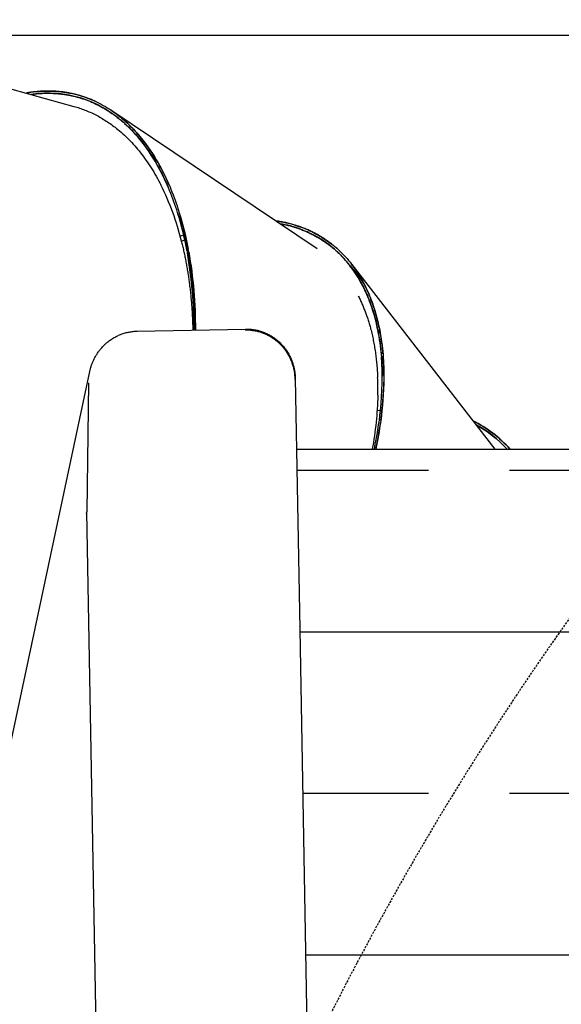
# Model space of a CAD drawing. Units: millimetres. Extents: x 78335 to 136449, y -48059 to -8644.
# Drawn here: x 90182 to 90810, y -32682 to -31539 of the extents above; entities that cross this region are included whole.
import ezdxf

# ---------------------------------------------------------------- set-up
doc = ezdxf.new("R2010")
doc.units = ezdxf.units.MM
doc.header["$MEASUREMENT"] = 0
doc.linetypes.add('DASHED2', pattern=[0.375, 0.25, -0.125])
for name, color, linetype in [('CA_HATCH_MESH', 6, 'Continuous'), ('CA_SAFETY ZONE', 1, 'Continuous'), ('CA_STEEL', 1, 'Continuous'), ('CA_TEKST', 7, 'Continuous'), ('CA_WOOD', 2, 'Continuous')]:
    doc.layers.add(name, color=color, linetype=linetype)
doc.layers.add('CARVE$Visible$Curves$slide', color=7, linetype='Continuous', true_color=0x000000)
doc.styles.add('CA_1op50', font='isocpeur.ttf', dxfattribs={"width": 1.1, "height": 100})
doc.styles.add('text height 150', font='isocpeur.ttf', dxfattribs={"height": 150})
doc.dimstyles.new('CA_1op50', dxfattribs={"dimscale": 50, "dimtxt": 50, "dimasz": 2, "dimexe": 1, "dimexo": 2, "dimgap": 0.5, "dimtad": 1, "dimdec": 0, "dimtxsty": 'CA_1op50', "dimcen": 2, "dimclrd": 6, "dimclre": 6, "dimclrt": 7, "dimadec": 0, "dimazin": 0, "dimtfac": 1, "dimtdec": 0, "dimtmove": 0, "dimatfit": 2, "dimfxl": 1, "dimlwd": -1, "dimlwe": -1, "dimarcsym": 0})
doc.dimstyles.new('height 150', dxfattribs={"dimscale": 100, "dimtxt": 150, "dimasz": 2, "dimexe": 1, "dimexo": 2, "dimgap": 0.5, "dimtad": 1, "dimdec": 0, "dimtxsty": 'text height 150', "dimcen": 2, "dimclrd": 6, "dimclre": 6, "dimclrt": 7, "dimadec": 0, "dimazin": 0, "dimtfac": 1, "dimtdec": 0, "dimtmove": 0, "dimatfit": 2, "dimfxl": 1, "dimlwd": -1, "dimlwe": -1, "dimarcsym": 0})

# ---------------------------------------------------------------- blocks, each defined once
blk = doc.blocks.new('*D43')
at = {"layer": 'CA_TEKST', "color": 150, "ltscale": 10, "transparency": 16777216}
for p, q in [((84409.8, -32523.1), (84409.8, -28830.9)), ((97281.4, -34096.7), (97281.4, -28830.9)), ((84609.8, -28930.9), (97081.4, -28930.9))]:
    blk.add_line(p, q, dxfattribs=at)
for points in [[(84609.8, -28897.6), (84609.8, -28964.2), (84409.8, -28930.9)], [(97081.4, -28897.6), (97081.4, -28964.2), (97281.4, -28930.9)]]:
    blk.add_solid(points, dxfattribs=at)
at = {"layer": 'Defpoints', "color": 0, "ltscale": 10, "transparency": 16777216}
for p in [(97281.4, -28930.9), (84409.8, -32723.1), (97281.4, -34296.7)]:
    blk.add_point(p, dxfattribs=at)
at = {"layer": 'CA_TEKST', "color": 7, "ltscale": 10, "transparency": 16777216, "insert": (90845.6, -28805.9), "char_height": 150, "attachment_point": 5, "style": 'text height 150'}
blk.add_mtext('12872', dxfattribs=at)
blk = doc.blocks.new('*D44')
at = {"layer": 'CA_TEKST', "color": 240, "ltscale": 10, "transparency": 16777216}
for p, q in [((84849.5, -32546.9), (84849.5, -29030.9)), ((96951.4, -34096.7), (96951.4, -29030.9)), ((96751.4, -29130.9), (85049.5, -29130.9))]:
    blk.add_line(p, q, dxfattribs=at)
for points in [[(85049.5, -29097.6), (85049.5, -29164.2), (84849.5, -29130.9)], [(96751.4, -29097.6), (96751.4, -29164.2), (96951.4, -29130.9)]]:
    blk.add_solid(points, dxfattribs=at)
at = {"layer": 'Defpoints', "color": 0, "ltscale": 10, "transparency": 16777216}
for p in [(84849.5, -29130.9), (84849.5, -32746.9), (96951.4, -34296.7)]:
    blk.add_point(p, dxfattribs=at)
at = {"layer": 'CA_TEKST', "color": 7, "ltscale": 10, "transparency": 16777216, "insert": (90900.4, -29005.9), "char_height": 150, "attachment_point": 5, "style": 'text height 150'}
blk.add_mtext('12102', dxfattribs=at)
blk = doc.blocks.new('*D45')
at = {"layer": 'CA_TEKST', "color": 6, "transparency": 16777216}
for p, q in [((86822.8, -33485.1), (86822.8, -29280.9)), ((95026.6, -32224.3), (95026.6, -29280.9)), ((86922.8, -29330.9), (94926.6, -29330.9))]:
    blk.add_line(p, q, dxfattribs=at)
for points in [[(86922.8, -29314.2), (86922.8, -29347.6), (86822.8, -29330.9)], [(94926.6, -29314.2), (94926.6, -29347.6), (95026.6, -29330.9)]]:
    blk.add_solid(points, dxfattribs=at)
at = {"layer": 'Defpoints', "color": 0, "transparency": 16777216}
for p in [(95026.6, -29330.9), (95026.6, -32324.3), (86822.8, -33585.1)]:
    blk.add_point(p, dxfattribs=at)
at = {"layer": 'CA_TEKST', "color": 7, "transparency": 16777216, "insert": (90924.7, -29230.9), "char_height": 150, "attachment_point": 5, "style": 'text height 150'}
blk.add_mtext('8200', dxfattribs=at)
blk = doc.blocks.new('*D46')
at = {"layer": 'CA_TEKST', "color": 6, "transparency": 16777216}
for p, q in [((95026.6, -29430.9), (95026.6, -29480.9)), ((89236, -31830.9), (89236, -29480.9)), ((89336, -29530.9), (94926.6, -29530.9))]:
    blk.add_line(p, q, dxfattribs=at)
for points in [[(89336, -29514.2), (89336, -29547.6), (89236, -29530.9)], [(94926.6, -29514.2), (94926.6, -29547.6), (95026.6, -29530.9)]]:
    blk.add_solid(points, dxfattribs=at)
at = {"layer": 'Defpoints', "color": 0, "transparency": 16777216}
for p in [(95026.6, -29530.9), (95026.6, -29530.9), (89236, -31930.9)]:
    blk.add_point(p, dxfattribs=at)
at = {"layer": 'CA_TEKST', "color": 7, "transparency": 16777216, "insert": (92131.3, -29430.9), "char_height": 150, "attachment_point": 5, "style": 'text height 150'}
blk.add_mtext('5790', dxfattribs=at)
blk = doc.blocks.new('*D81')
at = {"layer": 'CA_TEKST', "color": 6, "transparency": 16777216}
for p, q in [((90007.7, -31556.9), (97676.6, -31556.9)), ((97626.6, -31656.9), (97626.6, -36674.5)), ((94685.1, -36774.5), (97676.6, -36774.5))]:
    blk.add_line(p, q, dxfattribs=at)
for points in [[(97610, -31656.9), (97643.3, -31656.9), (97626.6, -31556.9)], [(97610, -36674.5), (97643.3, -36674.5), (97626.6, -36774.5)]]:
    blk.add_solid(points, dxfattribs=at)
at = {"layer": 'Defpoints', "color": 0, "transparency": 16777216}
for p in [(89907.7, -31556.9), (94585.1, -36774.5), (97626.6, -36774.5)]:
    blk.add_point(p, dxfattribs=at)
at = {"layer": 'CA_TEKST', "color": 7, "transparency": 16777216, "insert": (97526.6, -34145.2), "char_height": 150, "attachment_point": 5, "rotation": 90, "style": 'text height 150'}
blk.add_mtext('5220', dxfattribs=at)

msp = doc.modelspace()

# ---------------------------------------------------------------- hatches: boundary and pattern name
at = {"layer": 'CA_HATCH_MESH'}
h = msp.add_hatch(dxfattribs=at)
h.set_pattern_fill('ANSI33', color=256, scale=1500, angle=135)
h.set_pattern_definition([(180, (7e-05, -21000), (-6e-14, -375), []), (180, (-187.5, -20812.5), (-6e-14, -375), [187.5, -93.75])])
h.paths.add_polyline_path([(90503.2, -32037.4), (92449.3, -32037.4), (92449.3, -35717.7), (90296.6, -35717.7), (90385.7, -35163.4), (90525.6, -33291.1), (90525.4, -33271.9)])

# ---------------------------------------------------------------- linework, layer by layer
at = {"layer": 'CA_SAFETY ZONE', "color": 20, "linetype": 'DASHED2', "ltscale": 10}
for radius, start, end in [(3560, 29.5929, 321.8671), (3230, 31.3357, 320.1243)]:
    msp.add_arc((93721.4, -34296.7), radius, start, end, dxfattribs=at)
at = {"layer": 'CA_STEEL'}
msp.add_line((90503.2, -32037.4), (92449.3, -32037.4), dxfattribs=at)
at = {"layer": 'CA_WOOD'}
for p, q in [((90318.2, -31900.5), (90444.1, -31898)), ((90170.1, -32385.9), (90263.2, -31947.3)), ((90501.5, -31950.9), (90501.7, -31955.5)), ((90261.9, -31960.4), (90259.7, -32110.3)), ((90501.7, -31955.6), (90507, -32246.3)), ((90280, -33237.6), (90259.7, -32110.3)), ((90507, -32246.3), (90507, -32246.3)), ((90507, -32246.3), (90525.7, -33286.9))]:
    msp.add_line(p, q, dxfattribs=at)
at = {"layer": 'CA_WOOD', "extrusion": (0, 0, -1)}
msp.add_arc((-90340.1, -32111.9), 80.5, 356.8042, 1.139, dxfattribs=at)
at = {"layer": 'CA_WOOD'}
for points, knots in [([(90263.3, -31947.2), (90263.5, -31946), (90263.8, -31944.7), (90264.2, -31943.5), (90264.5, -31942.2), (90264.9, -31941), (90265.3, -31939.8), (90265.8, -31938.6), (90266.2, -31937.4), (90266.7, -31936.2), (90267.2, -31935), (90267.8, -31933.9), (90268.3, -31932.7), (90268.9, -31931.5), (90269.5, -31930.4), (90270.2, -31929.2), (90270.9, -31928.1), (90271.6, -31927), (90272.3, -31925.9), (90273.1, -31924.7), (90273.9, -31923.7), (90274.7, -31922.6), (90275.2, -31921.9), (90275.7, -31921.3), (90276.3, -31920.6), (90276.8, -31920), (90277.4, -31919.3), (90278, -31918.7), (90279, -31917.6), (90280, -31916.6), (90281, -31915.7), (90282.1, -31914.7), (90283.2, -31913.7), (90284.3, -31912.8), (90285.4, -31911.9), (90286.6, -31911), (90287.9, -31910.2), (90289.1, -31909.4), (90290.4, -31908.6), (90291.7, -31907.8), (90293, -31907.1), (90294.3, -31906.4), (90295.6, -31905.8), (90297, -31905.1), (90298.4, -31904.5), (90299.8, -31904), (90301.3, -31903.4), (90302.7, -31903), (90304.2, -31902.5), (90305.7, -31902.1), (90307.3, -31901.8), (90308.8, -31901.5), (90310.3, -31901.2), (90311.9, -31900.9), (90313.5, -31900.8), (90315, -31900.6), (90316.6, -31900.5), (90318.2, -31900.5)], [0, 0, 0, 0, 3.924243, 3.924243, 3.924243, 7.785909, 7.785909, 7.785909, 11.674184, 11.674184, 11.674184, 15.593888, 15.593888, 15.593888, 19.552009, 19.552009, 19.552009, 23.555229, 23.555229, 23.555229, 27.611475, 27.611475, 27.611475, 30.176548, 30.176548, 30.176548, 32.764125, 32.764125, 32.764125, 37.043339, 37.043339, 37.043339, 41.395992, 41.395992, 41.395992, 45.824955, 45.824955, 45.824955, 50.33131, 50.33131, 50.33131, 54.820236, 54.820236, 54.820236, 59.38016, 59.38016, 59.38016, 64.005914, 64.005914, 64.005914, 68.689678, 68.689678, 68.689678, 73.421454, 73.421454, 73.421454, 78.188423, 78.188423, 78.188423, 78.188423]), ([(90501.7, -31956.6), (90501.7, -31955.8), (90501.6, -31954.3), (90501.4, -31952.1), (90501.2, -31949.9), (90500.8, -31946.9), (90500, -31943.1), (90498.7, -31938.9), (90497.2, -31934.7), (90495.3, -31930.7), (90493.2, -31926.8), (90490.9, -31923.5), (90488.8, -31920.7), (90486.5, -31918), (90484.3, -31915.6), (90482.1, -31913.6), (90480.4, -31912.2), (90478.6, -31910.8), (90476.2, -31909), (90473.6, -31907.4), (90471, -31905.9), (90469.1, -31904.9), (90467.1, -31904), (90465, -31903.2), (90463, -31902.4), (90460.2, -31901.5), (90457.4, -31900.8), (90454.5, -31900.2), (90452.4, -31899.9), (90450.2, -31899.6), (90448, -31899.4), (90445.9, -31899.3), (90444.4, -31899.3), (90443.7, -31899.3)], [-1.554567, -1.554567, -1.554567, -1.554567, -1.517751, -1.480936, -1.44412, -1.401169, -1.324469, -1.24777, -1.171071, -1.094372, -1.017673, -0.940974, -0.887285, -0.833596, -0.756897, -0.718547, -0.680198, -0.640314, -0.600431, -0.520664, -0.482314, -0.443964, -0.405615, -0.367265, -0.328916, -0.290566, -0.213867, -0.175518, -0.137168, -0.098819, -0.060469, -0.02212, 0.01623, 0.01623, 0.01623, 0.01623]), ([(90444.1, -31898), (90444.9, -31898), (90445.8, -31898), (90446.6, -31898), (90447.5, -31898.1), (90448.3, -31898.1), (90449.1, -31898.2), (90450, -31898.2), (90450.8, -31898.3), (90451.6, -31898.4), (90452.5, -31898.5), (90453.3, -31898.6), (90454.1, -31898.8), (90455, -31898.9), (90455.8, -31899), (90456.6, -31899.2), (90457.4, -31899.4), (90458.2, -31899.6), (90459, -31899.8), (90460.7, -31900.2), (90462.3, -31900.7), (90463.8, -31901.3), (90464.6, -31901.6), (90465.4, -31901.9), (90466.1, -31902.2), (90466.9, -31902.5), (90467.6, -31902.8), (90468.4, -31903.2), (90469.1, -31903.5), (90469.9, -31903.9), (90470.6, -31904.2), (90471.3, -31904.6), (90472, -31905), (90472.7, -31905.4), (90473.4, -31905.8), (90474.1, -31906.2), (90474.8, -31906.7), (90475.5, -31907.1), (90476.1, -31907.5), (90476.8, -31908), (90478.1, -31908.9), (90479.4, -31909.9), (90480.7, -31911), (90481.3, -31911.5), (90481.9, -31912), (90482.5, -31912.6), (90483.1, -31913.1), (90483.7, -31913.7), (90484.3, -31914.2), (90484.8, -31914.8), (90485.4, -31915.3), (90485.9, -31915.9), (90486.4, -31916.4), (90486.9, -31917), (90487.4, -31917.6), (90488.4, -31918.7), (90489.3, -31919.9), (90490.2, -31921.1), (90490.8, -31921.9), (90491.4, -31922.8), (90491.9, -31923.6), (90492.5, -31924.5), (90493, -31925.3), (90493.5, -31926.2), (90494.3, -31927.5), (90494.9, -31928.7), (90495.6, -31930), (90496.2, -31931.3), (90496.8, -31932.6), (90497.3, -31933.9), (90497.8, -31935.2), (90498.3, -31936.5), (90498.7, -31937.8), (90499.2, -31939.1), (90499.5, -31940.4), (90499.9, -31941.8), (90500.2, -31943.1), (90500.5, -31944.4), (90500.7, -31945.7), (90501, -31947.1), (90501.2, -31948.4), (90501.3, -31949.7), (90501.4, -31950.1), (90501.4, -31950.5), (90501.5, -31950.9)], [0, 0, 0, 0, 2.516309, 2.516309, 2.516309, 5.036449, 5.036449, 5.036449, 7.557909, 7.557909, 7.557909, 10.078449, 10.078449, 10.078449, 12.596083, 12.596083, 12.596083, 15.109474, 15.109474, 15.109474, 20.110718, 20.110718, 20.110718, 22.593074, 22.593074, 22.593074, 25.063638, 25.063638, 25.063638, 27.519825, 27.519825, 27.519825, 29.960008, 29.960008, 29.960008, 32.38408, 32.38408, 32.38408, 34.791377, 34.791377, 34.791377, 39.731492, 39.731492, 39.731492, 42.167877, 42.167877, 42.167877, 44.584455, 44.584455, 44.584455, 46.888519, 46.888519, 46.888519, 49.173521, 49.173521, 49.173521, 53.679856, 53.679856, 53.679856, 56.787814, 56.787814, 56.787814, 59.862016, 59.862016, 59.862016, 64.193817, 64.193817, 64.193817, 68.461248, 68.461248, 68.461248, 72.672585, 72.672585, 72.672585, 76.835004, 76.835004, 76.835004, 80.955634, 80.955634, 80.955634, 85.042057, 85.042057, 85.042057, 86.218213, 86.218213, 86.218213, 86.218213])]:
    msp.add_open_spline(points, degree=3, knots=knots, dxfattribs=at)
at = {"layer": 'CARVE$Visible$Curves$slide'}
for p, q in [((89967.3, -31562.3), (90189.2, -31624)), ((90189.2, -31624), (90189.2, -31624)), ((90189.2, -31624), (90194.8, -31625.6)), ((90194.8, -31625.6), (90194.8, -31625.6)), ((90194.8, -31625.6), (90244.9, -31639.5)), ((90288.1, -31644), (90291.1, -31646.1)), ((90288.1, -31644), (90288.7, -31644.4)), ((90288.7, -31644.4), (90527.3, -31804.6)), ((90287.2, -31646.4), (90288, -31647)), ((90372.2, -31788.9), (90368.4, -31790.3)), ((90371.8, -31787), (90371.8, -31787)), ((90369.8, -31795.8), (90373.5, -31794.6)), ((90565.3, -31824.5), (90581.5, -31845.5)), ((90566.9, -31822.6), (90569.1, -31825.5)), ((90566.9, -31822.6), (90567.3, -31823.1)), ((90567.3, -31823.1), (90733.5, -32037.4)), ((90581.5, -31845.5), (90581.5, -31845.5)), ((90597.5, -31974.9), (90597.5, -31974.9)), ((90596.7, -31992.3), (90600.6, -31992.4)), ((90506.9, -32243.1), (90507.3, -32243)), ((90506.9, -32243.7), (90507.3, -32243))]:
    msp.add_line(p, q, dxfattribs=at)
for centre, radius, start, end in [((90215.9, -31751.4), 126.9, 55.8185, 65.5144), ((90205.3, -31767.1), 148.3, 48.3686, 56.0595), ((90190.3, -31783.6), 170.6, 39.7874, 47.746), ((90160.8, -31807.7), 208.7, 29.6247, 39.5822), ((90115.3, -31833.9), 261.2, 23.2343, 29.3697), ((90064.1, -31871.6), 314.9, 13.9234, 26.5834), ((89963, -31884.1), 420.2, 10.6216, 12.2944), ((89871.3, -31898.2), 512.9, 359.8855, 9.9502), ((90464.6, -31901.7), 126.9, 37.4796, 47.1768), ((90438.8, -31921.1), 159.1, 21.3188, 37.3873), ((90449.6, -31913.3), 148.3, 30.0285, 37.7209), ((90430.2, -31924.3), 170.6, 21.4497, 29.4087), ((90401.4, -31936.9), 199.7, 11.1495, 21.2806), ((90394.5, -31937.8), 208.7, 11.2877, 21.2463), ((90345.8, -31949.2), 256.7, 4.6936, 11.1051), ((90342.5, -31948.5), 261.9, 4.7138, 11.0267), ((90257.8, -31954.9), 344.8, 353.7603, 4.0819), ((90293.6, -31952.7), 311, 0.11, 4.3257), ((90268.7, -31967.4), 328.9, 358.6982, 2.3122), ((90218.5, -31951.3), 386.1, 352.1905, 358.7806), ((90156.2, -31944.8), 447, 348.0408, 353.8865), ((90597.9, -32279.8), 289.4, 89.066, 89.0673), ((90142.7, -31941.3), 462.6, 348.0056, 351.8715), ((90647.6, -32128.1), 137.5, 41.274, 63.9131), ((90647.1, -32128.2), 135.4, 42.1377, 61.5371)]:
    msp.add_arc(centre, radius, start, end, dxfattribs=at)
at = {"layer": 'CARVE$Visible$Curves$slide', "extrusion": (0, 0, -1)}
for centre, radius, start, end in [((-90213.5, -31754.7), 133.5, 114.7085, 123.9848), ((-90190.3, -31784.8), 169.1, 132.1074, 140.1087), ((-90160.9, -31808.9), 207.1, 140.3453, 150.3289), ((-90115, -31835.4), 260.1, 150.5995, 156.927), ((-90460.8, -32070.2), 289, 72.4191, 72.4203), ((-89869.1, -31897.4), 516.7, 170.0569, 180.1916), ((-90461.3, -31904.1), 133.5, 133.0461, 142.3237), ((-90197.1, -31964.5), 400.6, 181.4865, 190.4859), ((-90647.4, -32128.4), 137.8, 116.1024, 138.701), ((-90646.9, -32128.5), 135.7, 118.4823, 137.5036)]:
    msp.add_arc(centre, radius, start, end, dxfattribs=at)
at = {"layer": 'CARVE$Visible$Curves$slide'}
for points, knots in [([(90189.2, -31624), (90191, -31623.7), (90192.9, -31623.4), (90202.5, -31622), (90211, -31621.3), (90227, -31622.1), (90232.9, -31622.7), (90247.6, -31625.5), (90257, -31627.8), (90269.3, -31633.5)], [-0.1106223, -0.1106223, -0.1106223, -0.1106223, -0.0982047, -0.0982047, -0.0491024, -0.0491024, -0.0245512, -0.0245512, 0, 0, 0, 0]), ([(90268.5, -31635.9), (90256.3, -31630.3), (90247, -31628.1), (90232.3, -31625.2), (90226.5, -31624.6), (90210.7, -31623.9), (90202.4, -31624.5), (90194.8, -31625.6)], [-6.28318531, -6.28318531, -6.28318531, -6.28318531, -6.25862466, -6.25862466, -6.23406401, -6.23406401, -6.18555302, -6.18555302, -6.18555302, -6.18555302]), ([(90373.5, -31794.6), (90371, -31783.2), (90368, -31771.6), (90361.4, -31751.3), (90358.3, -31742.8), (90350.8, -31725.3), (90346.5, -31716.3), (90335.7, -31697.4), (90329.4, -31687.5), (90315.6, -31671), (90310.3, -31665.3), (90299.4, -31655.5), (90295.2, -31652.1), (90288.9, -31647.6), (90288, -31647), (90287.2, -31646.4)], [-0.4028857, -0.4028857, -0.4028857, -0.4028857, -0.2958511, -0.2958511, -0.2218883, -0.2218883, -0.1479256, -0.1479256, -0.0739628, -0.0739628, -0.0369814, -0.0369814, -0.0184907, -0.0184907, -0.0157469, -0.0157469, -0.0157469, -0.0157469]), ([(90291.1, -31646.1), (90296.6, -31650), (90300.7, -31653.5), (90311.6, -31663.2), (90316.9, -31669), (90330.7, -31685.6), (90337.1, -31695.5), (90347.9, -31714.5), (90352.2, -31723.5), (90359.7, -31741.1), (90362.8, -31749.6), (90370.8, -31774.4), (90374.6, -31790), (90377.5, -31805.3)], [-6.2647135, -6.2647135, -6.2647135, -6.2647135, -6.2462417, -6.2462417, -6.209298, -6.209298, -6.1354108, -6.1354108, -6.0615235, -6.0615235, -5.9876362, -5.9876362, -5.8428429, -5.8428429, -5.8428429, -5.8428429]), ([(90479.3, -31772.4), (90481.2, -31772.7), (90483.1, -31773), (90492.6, -31774.7), (90500.8, -31776.7), (90515.8, -31782.5), (90521.2, -31784.9), (90534.3, -31792.3), (90542.5, -31797.3), (90552.4, -31806.6)], [-0.1106183, -0.1106183, -0.1106183, -0.1106183, -0.0982047, -0.0982047, -0.0491024, -0.0491024, -0.0245512, -0.0245512, 0, 0, 0, 0]), ([(90550.8, -31808.7), (90541, -31799.5), (90532.9, -31794.4), (90519.9, -31787.1), (90514.5, -31784.7), (90499.8, -31779), (90491.7, -31777.1), (90484.2, -31775.7)], [-6.28318531, -6.28318531, -6.28318531, -6.28318531, -6.25862466, -6.25862466, -6.23406401, -6.23406401, -6.18555586, -6.18555586, -6.18555586, -6.18555586]), ([(90569.1, -31825.5), (90573.1, -31830.9), (90575.9, -31835.5), (90583.2, -31848.2), (90586.4, -31855.4), (90594.3, -31875.4), (90597.2, -31886.8), (90601.5, -31908.2), (90602.8, -31918.2), (90604.3, -31937.2), (90604.6, -31946.3), (90604.4, -31972.6), (90603, -31989), (90599.3, -32015.9), (90597.4, -32026.8), (90595.1, -32037.4)], [-6.2647135, -6.2647135, -6.2647135, -6.2647135, -6.2462417, -6.2462417, -6.209298, -6.209298, -6.1354108, -6.1354108, -6.0615235, -6.0615235, -5.9876362, -5.9876362, -5.8398617, -5.8398617, -5.7341945, -5.7341945, -5.7341945, -5.7341945])]:
    msp.add_open_spline(points, degree=3, knots=knots, dxfattribs=at)
for points, weights, knots in [([(90269.3, -31633.5), (90269.3, -31633.5), (90269.3, -31633.5), (90232.1, -31616.4), (90189.2, -31624)], [0.999998973548, 0.999999486773, 1, 0.931761804534, 0.89531984757], [-0.0000028, -0.0000028, -0.0000028, 0, 0, 0.3659638, 0.3659638, 0.3659638]), ([(90194.8, -31625.6), (90234.2, -31620.1), (90268.5, -31635.9), (90286.6, -31644.3), (90302.5, -31658.3)], [0.900373865156, 0.936358582161, 1, 0.965302482098, 0.938825828806], [-0.3413111, -0.3413111, -0.3413111, 0, 0, 0.186084, 0.186084, 0.186084]), ([(90484.2, -31775.7), (90523.2, -31782.9), (90550.8, -31808.7), (90565.4, -31822.3), (90576.1, -31840.6)], [0.900375387458, 0.936359928297, 1, 0.965301310354, 0.938824040569], [-0.3413039, -0.3413039, -0.3413039, 0, 0, 0.1860903, 0.1860903, 0.1860903])]:
    msp.add_rational_spline(points, weights, degree=2, knots=knots, dxfattribs=at)
for points, weights in [([(90244.9, -31639.5), (90308.3, -31657.1), (90345.8, -31730.7)], [0.964878667814, 0.874294514889, 0.857417690308]), ([(90365.4, -31763.7), (90384.1, -31823.9), (90384.2, -31899.2)], [0.859525840578, 0.84552426437, 0.864347431243]), ([(90385.7, -31899.2), (90385.7, -31823), (90366.9, -31762.2)], [0.864541489259, 0.845472961339, 0.859495577583]), ([(90552.4, -31806.6), (90522.5, -31778.7), (90479.3, -31772.4)], [0.999999414804, 0.931762914645, 0.895321200169]), ([(90383.2, -31899.2), (90382, -31843.5), (90369.8, -31795.8)], [0.895955818806, 0.872984883508, 0.869944738556]), ([(90576.9, -31842), (90602.5, -31886.9), (90602.7, -31953.2)], [0.936902816753, 0.878958539274, 0.861296954157]), ([(90574.7, -31859.3), (90595.1, -31899.3), (90597.3, -31954.1)], [0.885767797006, 0.855932958497, 0.853729161127])]:
    msp.add_rational_spline(points, weights, degree=2, dxfattribs=at)

# ---------------------------------------------------------------- dimensions: what is measured, and where the dimension line sits
at = {"layer": 'CA_TEKST', "color": 150, "ltscale": 10, "true_color": 0x009cf0}
dim = msp.add_linear_dim(base=(97281.4, -28930.9), p1=(84409.8, -32723.1), p2=(97281.4, -34296.7), dimstyle='height 150', override={"dimclrd": 150, "dimclre": 150}, dxfattribs=at)
dim.commit()
dim.dimension.update_dxf_attribs({"geometry": '*D43', "text_midpoint": (90845.6, -28805.9)})
at = {"layer": 'CA_TEKST', "color": 240, "ltscale": 10}
dim = msp.add_linear_dim(base=(84849.5, -29130.9), p1=(96951.4, -34296.7), p2=(84849.5, -32746.9), dimstyle='height 150', override={"dimclrd": 240, "dimclre": 240}, dxfattribs=at)
dim.commit()
dim.dimension.update_dxf_attribs({"geometry": '*D44', "text_midpoint": (90900.4, -29005.9)})
at = {"layer": 'CA_TEKST'}
for base, p1, p2, picture, middle in [((95026.6, -29330.9), (86822.8, -33585.1), (95026.6, -32324.3), '*D45', (90924.7, -29230.9)), ((95026.6, -29530.9), (89236, -31930.9), (95026.6, -29530.9), '*D46', (92131.3, -29430.9))]:
    dim = msp.add_linear_dim(base=base, p1=p1, p2=p2, dimstyle='CA_1op50', override={"dimrnd": 10, "dimtxsty": 'text height 150'}, dxfattribs=at)
    dim.commit()
    dim.dimension.update_dxf_attribs({"geometry": picture, "text_midpoint": middle})
dim = msp.add_linear_dim(base=(97626.6, -36774.5), p1=(89907.7, -31556.9), p2=(94585.1, -36774.5), angle=90, dimstyle='CA_1op50', override={"dimrnd": 10, "dimtxsty": 'text height 150'}, dxfattribs=at)
dim.commit()
dim.dimension.update_dxf_attribs({"geometry": '*D81', "text_midpoint": (97626.6, -34145.2), "dimtype": 160})

doc.saveas('drawing.dxf')
